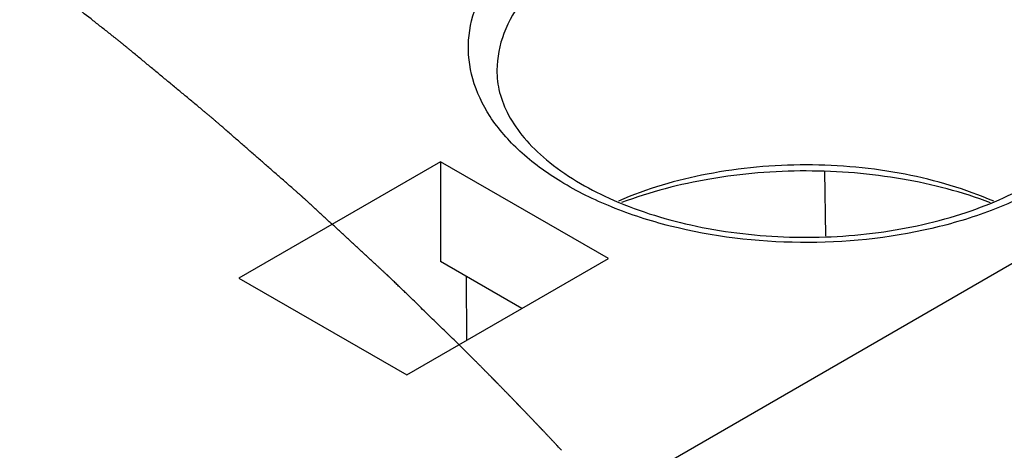
# Model space of a CAD drawing. Units: inches. Extents: x 0 to 22, y 0 to 17.
# Drawn here: x 20.6 to 21, y 15.5 to 15.7 of the extents above; entities that cross this region are included whole.
import ezdxf

# ---------------------------------------------------------------- set-up
doc = ezdxf.new("R2010")
doc.units = ezdxf.units.IN
doc.header["$LTSCALE"] = 1.21
doc.header["$MEASUREMENT"] = 0
doc.layers.get('0').update_dxf_attribs({"linetype": 'CONTINUOUS'})
doc.layers.add('DATUM_CURVE', color=7, linetype='CONTINUOUS')

msp = doc.modelspace()

# ---------------------------------------------------------------- linework, layer by layer
at = {"color": 7, "linetype": 'Continuous'}
for p, q in [((20.7356435861, 15.6641790343), (20.6521273848, 15.6159612208)), ((20.7356435861, 15.6641790343), (20.7356435834, 15.622754224)), ((20.805241, 15.6239978576), (20.7356435861, 15.6641790343)), ((20.8947885543, 15.6601803552), (20.8951929299, 15.6334275696)), ((19.8625338978, 14.9812038418), (20.9841876653, 15.6287870809)), ((20.7217247987, 15.5757800442), (20.805241, 15.6239978576)), ((20.7693655478, 15.6032852793), (20.7356435834, 15.622754224)), ((20.6521273848, 15.6159612208), (20.7217247987, 15.5757800442)), ((20.7463350176, 15.6165815759), (20.7464139457, 15.5900342435))]:
    msp.add_line(p, q, dxfattribs=at)
for points, knots in [([(20.9854748173, 15.654038886), (20.9785704581, 15.6500950092), (20.963477665, 15.6431588582), (20.9300694092, 15.6332452186), (20.8848971816, 15.6286789056), (20.8398986699, 15.6340478678), (20.8069729765, 15.6445985014), (20.7858744629, 15.6549379096), (20.7686146552, 15.6675171071), (20.7558549911, 15.6819646179), (20.748221058, 15.6978835791), (20.7463518877, 15.7146347091), (20.7504759704, 15.7311747429), (20.7601357682, 15.7465894566), (20.7746748788, 15.7603682879), (20.7865877602, 15.767824978), (20.7931169971, 15.7712442283)], [0, 0, 0, 0, 0.0668084496, 0.1388738151, 0.2920871051, 0.4446465918, 0.5159547784, 0.5817778295, 0.641231952, 0.694298176, 0.7421394904, 0.7872566467000001, 0.8330389947, 0.8826408114000001, 0.9380732995000001, 1, 1, 1, 1]), ([(20.8010519095, 15.7564657772), (20.7948495695, 15.7532177173), (20.783572783, 15.7461173954), (20.7699671548, 15.7328955324), (20.7612278536, 15.7180829989), (20.7590870302, 15.7073130887), (20.7590323535, 15.702160988)], [0, 0, 0, 0, 0.2922885495, 0.552632327, 0.7849008189, 1, 1, 1, 1]), ([(20.7590322969, 15.7021609882), (20.7589991113, 15.6990561436), (20.7598213954, 15.692541431), (20.7637231232, 15.6829340037), (20.7703590931, 15.6734584552), (20.783546871, 15.6606688543), (20.8066491727, 15.6472051372), (20.8401906004, 15.6366250039), (20.8780083643, 15.6319292166), (20.9166455096, 15.6336517874), (20.9525796456, 15.6415828202), (20.9743103332, 15.6512114785), (20.9836706755, 15.6570758366)], [0, 0, 0, 0, 0.0360287666, 0.0751541175, 0.1191954966, 0.1692905769, 0.2873069643, 0.4252489849, 0.5750740426, 0.7272147481, 0.8718328964000001, 1, 1, 1, 1]), ([(20.9649918861, 15.647759911), (20.9532559025, 15.652877566), (20.9275541656, 15.6604007192), (20.8872509522, 15.6640804385), (20.846929878, 15.6604587512), (20.8212004246, 15.6529734385), (20.8094431997, 15.6478730509)], [0, 0, 0, 0, 0.2412284098, 0.4998439298, 0.7585343483, 1, 1, 1, 1]), ([(20.963674826, 15.6471321028), (20.95187357, 15.6515954895), (20.9265706544, 15.6581803739), (20.8872274739, 15.6614179313), (20.8478737452, 15.658224179), (20.8225518351, 15.6516723632), (20.8107374389, 15.6472227993)], [0, 0, 0, 0, 0.2429552489, 0.4999011593, 0.7569020098999999, 1, 1, 1, 1])]:
    msp.add_open_spline(points, degree=3, knots=knots, dxfattribs=at)
at = {"layer": 'DATUM_CURVE', "color": 7, "linetype": 'Continuous'}
msp.add_line((20.7485046417, 15.5831878083), (20.743410713, 15.5882695038), dxfattribs=at)
for points, knots in [([(20.7434107129, 15.5882695039), (20.741574305, 15.5900504986), (20.7388196932, 15.5927219907), (20.7351468774, 15.5962839801), (20.7323922655, 15.5989554721), (20.7296376537, 15.6016269642), (20.7268830419, 15.6042984562), (20.72412843, 15.6069699483), (20.7218329202, 15.6091961917), (20.7199965123, 15.6109771864), (20.7188487573, 15.6120903081), (20.7179305534, 15.6129808054), (20.7172419004, 15.6136486784), (20.7165532474, 15.6143165515), (20.7158645947, 15.6149844243), (20.7152907165, 15.6155409857), (20.7148890036, 15.6159305773), (20.7146594504, 15.6161532032), (20.714487294, 15.6163201667), (20.7143438032, 15.6164593218), (20.7142290715, 15.6165706037), (20.7141572255, 15.6166402509), (20.7141000662, 15.6166957487), (20.7140636172, 15.6167309367), (20.7140361173, 15.6167579376), (20.7140025596, 15.6167891353), (20.7139410196, 15.6168456809), (20.7138545735, 15.6169254431), (20.7137154393, 15.6170536311), (20.7135418024, 15.6172136716), (20.7132638264, 15.617469845), (20.7129164103, 15.6177900245), (20.7124994878, 15.6181742558), (20.7119435993, 15.6186865587), (20.7112487359, 15.6193269392), (20.710414901, 15.620095395), (20.7093031207, 15.621120003), (20.7079133955, 15.6224007629), (20.7062457252, 15.6239376749), (20.7045780549, 15.6254745868), (20.7023544945, 15.6275238027), (20.699575044, 15.6300853226), (20.6962397033, 15.6331591465), (20.6929043628, 15.6362329704), (20.689569022, 15.6393067942), (20.6867895721, 15.6418683143), (20.6845660103, 15.6439175297), (20.6828983443, 15.6454544433), (20.6815086056, 15.6467351982), (20.6803968529, 15.6477598164), (20.6797019202, 15.6484001703), (20.6791461739, 15.6489125277), (20.6787983765, 15.6492325817), (20.6785558322, 15.649456959), (20.6784158056, 15.6495846433), (20.6782703933, 15.6497103264), (20.6780904688, 15.6498681144), (20.677657135, 15.6502462424), (20.6770077706, 15.6508136709), (20.6761415877, 15.6515701071), (20.6752755021, 15.6523265794), (20.6741206874, 15.6533351966), (20.6720997774, 15.6551002825), (20.6692127549, 15.6576218307), (20.6657483315, 15.6606476899), (20.662283907, 15.6636735487), (20.6588194829, 15.6666994077), (20.6553550586, 15.6697252666), (20.6524680385, 15.6722468157), (20.6501584223, 15.6742640549), (20.6484262103, 15.6757769844), (20.6466939977, 15.6772899137), (20.6452504892, 15.6785506889), (20.6440956778, 15.6795593072), (20.6433739311, 15.6801896978), (20.64279651, 15.6806940009), (20.6423635093, 15.6810722538), (20.6420024679, 15.6813873832), (20.6417501462, 15.6816081334), (20.6416053263, 15.6817340271), (20.6414985034, 15.6818291496), (20.6413848306, 15.6819215879), (20.6412356562, 15.6820457753), (20.6409734877, 15.682262667), (20.6405995434, 15.6825727404), (20.6401505611, 15.6829447308), (20.639552005, 15.6834407521), (20.63880378, 15.684060767), (20.6376066368, 15.6850527974), (20.6361102021, 15.6862928332), (20.6343144829, 15.6877808772), (20.632518763, 15.6892689209), (20.63012447, 15.6912529792), (20.6271316037, 15.693733052), (20.6235401643, 15.6967091395), (20.6199487247, 15.6996852269), (20.6163572854, 15.7026613145), (20.6127658452, 15.7056374016), (20.6097729812, 15.7081174754), (20.6076779708, 15.7098535248), (20.6064808307, 15.7108455566), (20.6055829511, 15.7115895703), (20.6046851655, 15.7123336229), (20.6040115625, 15.7128915533), (20.6035629042, 15.7132636764), (20.6033753525, 15.7134184756), (20.6032267358, 15.713542903), (20.6030729092, 15.7136651798), (20.6028012921, 15.7138781648), (20.6024145306, 15.7141829505), (20.6017950064, 15.7146703163), (20.6010208428, 15.7152796233), (20.599782046, 15.7162544587), (20.5982335963, 15.7174730221), (20.5963754368, 15.71893529), (20.5938978977, 15.7208849833), (20.5895622012, 15.7242969454), (20.5846071207, 15.7281963312), (20.5796520399, 15.7320957168), (20.5759357291, 15.7350202559), (20.5728388043, 15.7374573722), (20.5703612624, 15.7394070645), (20.5685031116, 15.7408693356), (20.5669546348, 15.7420878889), (20.5657158933, 15.7430627448), (20.5649415888, 15.7436719996), (20.5643223537, 15.7441594725), (20.5639348562, 15.7444639856), (20.5636645609, 15.7446774603), (20.5635086156, 15.7447989521), (20.5633470546, 15.7449185836), (20.5631470228, 15.7450687589), (20.5626653668, 15.7454286562), (20.5619435463, 15.745968722), (20.5609807397, 15.7466886841), (20.5600180346, 15.7474086798), (20.5587343924, 15.7483686623), (20.556488035, 15.7500486372), (20.5532789444, 15.7524485984), (20.5494280393, 15.7553285532), (20.5455771332, 15.7582085076), (20.5417262275, 15.7610884621), (20.5365916863, 15.7649284014), (20.5301735099, 15.7697283256), (20.5250389688, 15.7735682649), (20.5224716982, 15.7754882345)], [0, 0, 0, 0, 0.03125, 0.046875, 0.0625, 0.078125, 0.09375, 0.109375, 0.125, 0.1328125, 0.140625, 0.14453125, 0.1484375, 0.15234375, 0.15625, 0.16015625, 0.162109375, 0.1630859375, 0.1640625, 0.1650390625, 0.1655273438, 0.166015625, 0.1662597656, 0.1665039062, 0.1666259766, 0.1667480469, 0.1669921875, 0.1674804688, 0.16796875, 0.1689453125, 0.169921875, 0.171875, 0.173828125, 0.17578125, 0.1796875, 0.18359375, 0.1875, 0.1953125, 0.203125, 0.2109375, 0.21875, 0.234375, 0.25, 0.265625, 0.28125, 0.296875, 0.3046875, 0.3125, 0.3203125, 0.32421875, 0.328125, 0.330078125, 0.33203125, 0.3330078125, 0.3334960938, 0.333984375, 0.3349609375, 0.3359375, 0.33984375, 0.34375, 0.34765625, 0.3515625, 0.359375, 0.375, 0.390625, 0.40625, 0.421875, 0.4375, 0.453125, 0.4609375, 0.46875, 0.4765625, 0.484375, 0.48828125, 0.4921875, 0.494140625, 0.49609375, 0.498046875, 0.4990234375, 0.4995117188, 0.5, 0.5004882812, 0.5009765625, 0.501953125, 0.50390625, 0.505859375, 0.5078125, 0.51171875, 0.515625, 0.5234375, 0.53125, 0.5390625, 0.546875, 0.5625, 0.578125, 0.59375, 0.609375, 0.625, 0.640625, 0.6484375, 0.65234375, 0.65625, 0.66015625, 0.6640625, 0.6650390625, 0.666015625, 0.6665039062, 0.6669921875, 0.66796875, 0.669921875, 0.671875, 0.67578125, 0.6796875, 0.6875, 0.6953125, 0.703125, 0.71875, 0.75, 0.765625, 0.78125, 0.796875, 0.8046875, 0.8125, 0.8203125, 0.82421875, 0.828125, 0.830078125, 0.83203125, 0.8330078125, 0.8334960938, 0.833984375, 0.8349609375, 0.8359375, 0.83984375, 0.84375, 0.84765625, 0.8515625, 0.859375, 0.875, 0.890625, 0.90625, 0.921875, 0.9375, 0.96875, 1, 1, 1, 1]), ([(20.7858382581, 15.5445459033), (20.7852681202, 15.5451533616), (20.7844128746, 15.5460645369), (20.783272702, 15.5472794859), (20.7824171856, 15.5481905761), (20.7815631394, 15.5491021281), (20.7807035993, 15.5500119543), (20.7799860574, 15.5507697474), (20.7794122873, 15.5513760646), (20.7789819244, 15.5518307915), (20.7785515711, 15.5522855213), (20.7781929411, 15.5526644621), (20.7779060375, 15.5529676149), (20.7776908598, 15.5531949795), (20.7774756822, 15.5534223441), (20.7772963674, 15.5536118147), (20.7771529156, 15.553763391), (20.7770453266, 15.5538770735), (20.7769556698, 15.5539718081), (20.7768839427, 15.5540475976), (20.776830152, 15.5541044349), (20.7767853118, 15.5541518144), (20.7767494723, 15.5541896844), (20.7767269984, 15.5542134295), (20.7767091891, 15.5542322506), (20.7766976709, 15.5542444131), (20.7766903845, 15.5542521267), (20.7766850062, 15.5542577864), (20.7766750533, 15.5542681619), (20.7766641757, 15.5542795195), (20.7766367827, 15.5543081042), (20.7765962336, 15.554350424), (20.7765418592, 15.554407169), (20.7764875675, 15.5544638287), (20.7764151497, 15.5545394048), (20.776288432, 15.554671649), (20.7761073997, 15.5548605766), (20.7758901639, 15.5550872866), (20.7756729274, 15.5553139974), (20.775455691, 15.5555407081), (20.7751660424, 15.555842989), (20.7748039818, 15.5562208401), (20.7742246847, 15.5568254018), (20.7735005634, 15.557581104), (20.7726316177, 15.5584879467), (20.7717626721, 15.5593947893), (20.7710385508, 15.5601504916), (20.7704592537, 15.5607550533), (20.7700247809, 15.5612084747), (20.7695903081, 15.561661896), (20.7691558353, 15.5621153173), (20.7687937746, 15.5624931684), (20.7685041261, 15.5627954493), (20.7682868897, 15.5630221599), (20.7681058593, 15.5632110855), (20.7679610351, 15.5633622259), (20.7678524168, 15.5634755814), (20.767743799, 15.5635889362), (20.7676532825, 15.5636834005), (20.7675808731, 15.5637589677), (20.7675356085, 15.5638062066), (20.7674994169, 15.5638439764), (20.767472218, 15.5638723621), (20.7674497281, 15.5638958311), (20.76743364, 15.563912624), (20.7674249857, 15.5639216506), (20.767416977, 15.5639300244), (20.7674147707, 15.5639322673), (20.7674098049, 15.5639373964), (20.7674020579, 15.5639453759), (20.7673904977, 15.5639572962), (20.7673768364, 15.5639713775), (20.7673585478, 15.5639902304), (20.7673357122, 15.5640137699), (20.7672991611, 15.5640514481), (20.7672534771, 15.5640985406), (20.7671986542, 15.5641550539), (20.7671438318, 15.5642115666), (20.7670707352, 15.564286917), (20.7669793644, 15.564381105), (20.7668697195, 15.5644941306), (20.7667235263, 15.5646448314), (20.7665407848, 15.5648332074), (20.766321495, 15.5650592586), (20.7661022052, 15.5652853098), (20.7658829154, 15.5655113611), (20.7655905287, 15.5658127626), (20.7652250475, 15.5661895152), (20.7647864604, 15.5666416152), (20.7643479084, 15.5670937266), (20.7637629983, 15.5676964852), (20.7630330782, 15.5684503288), (20.7621515912, 15.5693531285), (20.7614157998, 15.5701050659), (20.7608274219, 15.5707066986), (20.7603861043, 15.5711579121), (20.7599447958, 15.5716091285), (20.7595770367, 15.5719851415), (20.7592828298, 15.572285952), (20.7590621746, 15.5725115599), (20.7588415194, 15.5727371678), (20.75865764, 15.5729251744), (20.7585105366, 15.5730755796), (20.7584002088, 15.5731883838), (20.7583082698, 15.5732823864), (20.7582347168, 15.5733575903), (20.7581795568, 15.5734139885), (20.7581335751, 15.573461002), (20.7580968233, 15.5734985792), (20.7580737771, 15.5735221412), (20.758055515, 15.5735408163), (20.7580437021, 15.5735528865), (20.758036233, 15.5735605374), (20.7580307134, 15.5735661582), (20.75802048, 15.573576483), (20.7580092996, 15.5735877811), (20.7579811403, 15.57361622), (20.7579394583, 15.5736583224), (20.7578835641, 15.5737147767), (20.757827755, 15.573771146), (20.7577533132, 15.5738463348), (20.7576230538, 15.5739779012), (20.7574369618, 15.5741658605), (20.7572136544, 15.5743914085), (20.7569903462, 15.5746169574), (20.7567670383, 15.5748425061), (20.7564692942, 15.5751432377), (20.7560971142, 15.5755191522), (20.7555016262, 15.5761206154), (20.7547572662, 15.5768724444), (20.7538640341, 15.5777746392), (20.7529708021, 15.578676834), (20.7520775701, 15.5795790288), (20.7511843381, 15.5804812236), (20.749993362, 15.5816841501), (20.74910013, 15.5825863449), (20.748504642, 15.5831878081)], [0, 0, 0, 0, 0.0625, 0.09375, 0.125, 0.15625, 0.1875, 0.21875, 0.234375, 0.25, 0.265625, 0.28125, 0.2890625, 0.296875, 0.3046875, 0.3125, 0.31640625, 0.3203125, 0.32421875, 0.326171875, 0.328125, 0.330078125, 0.3310546875, 0.33203125, 0.3325195312, 0.3330078125, 0.3332519531, 0.3333740234, 0.3334960938, 0.3337402344, 0.333984375, 0.3349609375, 0.3359375, 0.3369140625, 0.337890625, 0.33984375, 0.34375, 0.34765625, 0.3515625, 0.35546875, 0.359375, 0.3671875, 0.375, 0.390625, 0.40625, 0.421875, 0.4375, 0.4453125, 0.453125, 0.4609375, 0.46875, 0.4765625, 0.48046875, 0.484375, 0.48828125, 0.490234375, 0.4921875, 0.494140625, 0.49609375, 0.4970703125, 0.498046875, 0.4985351562, 0.4990234375, 0.4995117188, 0.4997558594, 0.4998779297, 0.5, 0.5001220703, 0.5002441406, 0.5004882812, 0.5009765625, 0.5014648438, 0.501953125, 0.5029296875, 0.50390625, 0.505859375, 0.5078125, 0.509765625, 0.51171875, 0.515625, 0.51953125, 0.5234375, 0.53125, 0.5390625, 0.546875, 0.5546875, 0.5625, 0.578125, 0.59375, 0.609375, 0.625, 0.65625, 0.6875, 0.71875, 0.734375, 0.75, 0.765625, 0.78125, 0.7890625, 0.796875, 0.8046875, 0.8125, 0.81640625, 0.8203125, 0.82421875, 0.826171875, 0.828125, 0.830078125, 0.8310546875, 0.83203125, 0.8325195312, 0.8330078125, 0.8332519531, 0.8333740234, 0.8334960938, 0.8337402344, 0.833984375, 0.8349609375, 0.8359375, 0.8369140625, 0.837890625, 0.83984375, 0.84375, 0.84765625, 0.8515625, 0.85546875, 0.859375, 0.8671875, 0.875, 0.890625, 0.90625, 0.921875, 0.9375, 0.953125, 0.96875, 1, 1, 1, 1])]:
    msp.add_open_spline(points, degree=3, knots=knots, dxfattribs=at)

doc.saveas('drawing.dxf')
